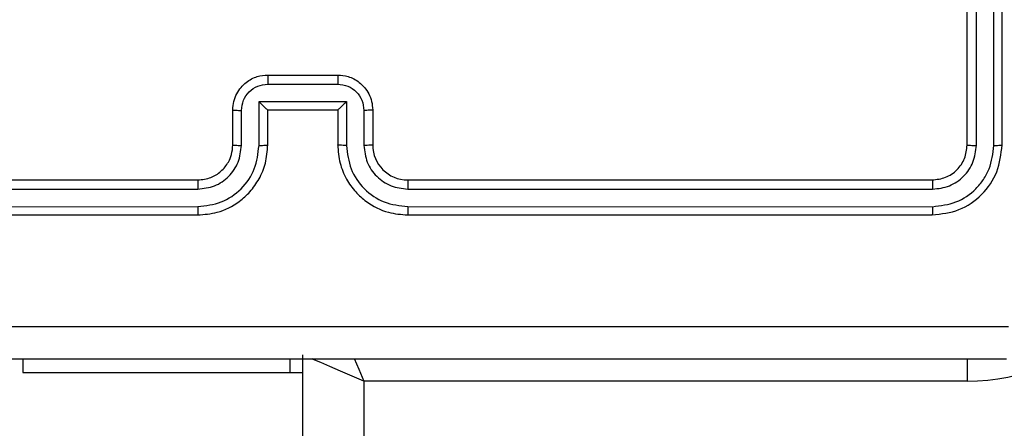
# Model space of a CAD drawing. Units: millimetres. Extents: x -594 to 716, y 640 to 1250.
# Drawn here: x 5 to 10, y 864 to 866 of the extents above; entities that cross this region are included whole.
import ezdxf

# ---------------------------------------------------------------- set-up
doc = ezdxf.new("R2010")
doc.units = ezdxf.units.MM
doc.header["$LTSCALE"] = 38
doc.header["$PDSIZE"] = -1
doc.layers.add('VP-DIM', color=7, linetype='Continuous')
doc.layers.add('VP-EQ', color=7, linetype='Continuous', true_color=0x8a3492)
doc.dimstyles.get("Standard").update_dxf_attribs({"dimtxt": 14, "dimasz": 20, "dimexe": 20, "dimexo": 50, "dimgap": 20, "dimtad": 0, "dimdec": 0, "dimzin": 0, "dimdsep": 46, "dimtxsty": 'Standard', "dimcen": -0.09, "dimadec": 0, "dimazin": 0, "dimtfac": 1, "dimtdec": 4, "dimtofl": 0, "dimtmove": 0, "dimatfit": 3, "dimfxl": 70, "dimfxlon": 1, "dimtolj": 1, "dimtzin": 0, "dimarcsym": 0})

# ---------------------------------------------------------------- blocks, each defined once
blk = doc.blocks.new('*D102')
at = {"layer": 'Defpoints', "color": 0}
for p in [(286.3969, 1137.3813), (286.3969, 809.2166), (1.3532, 797.902)]:
    blk.add_point(p, dxfattribs=at)
at = {"layer": 'VP-DIM', "color": 0, "lineweight": -2}
for p, q in [((1.3532, 1067.3813), (1.3532, 1157.3813)), ((286.3969, 1067.3813), (286.3969, 1157.3813)), ((21.3532, 1137.3813), (105.2084, 1137.3813)), ((266.3969, 1137.3813), (182.5417, 1137.3813))]:
    blk.add_line(p, q, dxfattribs=at)
at = {"layer": 'VP-DIM', "color": 0}
for points in [[(21.3532, 1140.7146), (21.3532, 1134.0479), (1.3532, 1137.3813)], [(266.3969, 1134.0479), (266.3969, 1140.7146), (286.3969, 1137.3813)]]:
    blk.add_solid(points, dxfattribs=at)
at = {"layer": 'VP-DIM', "color": 0, "insert": (143.875, 1137.3813), "char_height": 14, "attachment_point": 5}
blk.add_mtext('\\A1;285', dxfattribs=at)
blk = doc.blocks.new('*D103')
at = {"layer": 'Defpoints', "color": 0}
for p in [(7.6398, 873.9416), (7.6398, 790.2916), (583.2297, 790.2916)]:
    blk.add_point(p, dxfattribs=at)
at = {"layer": 'VP-DIM', "color": 0, "lineweight": -2}
for p, q in [((513.2297, 873.9416), (603.2297, 873.9416)), ((583.2297, 853.9416), (583.2297, 810.2916)), ((513.2297, 790.2916), (603.2297, 790.2916)), ((583.2297, 790.2916), (583.2297, 770.2916))]:
    blk.add_line(p, q, dxfattribs=at)
at = {"layer": 'VP-DIM', "color": 0}
for points in [[(586.5631, 853.9416), (579.8964, 853.9416), (583.2297, 873.9416)], [(579.8964, 810.2916), (586.5631, 810.2916), (583.2297, 790.2916)]]:
    blk.add_solid(points, dxfattribs=at)
at = {"layer": 'VP-DIM', "color": 0, "insert": (583.2297, 738.6249), "char_height": 14, "attachment_point": 5, "rotation": 90}
blk.add_mtext('\\A1;84', dxfattribs=at)
blk = doc.blocks.new('*D105')
at = {"layer": 'Defpoints', "color": 0}
for p in [(-148.6112, 1229.7666), (-148.6112, 832.1166), (486.3969, 832.1166)]:
    blk.add_point(p, dxfattribs=at)
at = {"layer": 'VP-DIM', "color": 0, "lineweight": -2}
for p, q in [((-148.6112, 1159.7666), (-148.6112, 1249.7666)), ((486.3969, 1159.7666), (486.3969, 1249.7666)), ((-128.6112, 1229.7666), (130.2261, 1229.7666)), ((466.3969, 1229.7666), (207.5595, 1229.7666))]:
    blk.add_line(p, q, dxfattribs=at)
at = {"layer": 'VP-DIM', "color": 0}
for points in [[(-128.6112, 1233.0999), (-128.6112, 1226.4333), (-148.6112, 1229.7666)], [(466.3969, 1226.4333), (466.3969, 1233.0999), (486.3969, 1229.7666)]]:
    blk.add_solid(points, dxfattribs=at)
at = {"layer": 'VP-DIM', "color": 0, "insert": (168.8928, 1229.7666), "char_height": 14, "attachment_point": 5}
blk.add_mtext('\\A1;635', dxfattribs=at)
blk = doc.blocks.new('wd1443')
at = {"color": 7, "linetype": 'Continuous', "lineweight": 25}
for p, q in [((-392.9199, -52.1687), (-392.9199, -116.5687)), ((-393.2699, -116.4187), (-393.2699, -52.3187)), ((-396.7199, -116.4187), (-393.2699, -116.4187)), ((-392.8486, -116.4687), (-392.9199, -116.4687)), ((-392.8486, -116.4687), (-392.8486, -116.5437)), ((-391.3199, -116.4687), (-392.8486, -116.4687)), ((-391.3199, -116.5437), (-391.3199, -116.4687)), ((-393.5199, -117.3687), (-396.5199, -117.3687)), ((-389.3199, -117.3687), (-392.3199, -117.3687)), ((-393.5203, -117.4162), (-396.5223, -117.4161)), ((-389.3175, -117.4161), (-392.3195, -117.4162)), ((-393.5203, -117.5163), (-396.5223, -117.5162)), ((-389.3175, -117.5162), (-392.3195, -117.5163)), ((-393.5199, -117.5687), (-396.5199, -117.5687)), ((-389.3199, -117.5687), (-392.3199, -117.5687)), ((-396.9199, -117.7687), (-396.9199, -120.7688)), ((-396.8725, -117.7664), (-396.8725, -120.7684)), ((-396.7724, -117.7664), (-396.7724, -120.7684)), ((-396.7199, -117.7687), (-396.7199, -120.7688)), ((-393.3199, -117.9687), (-393.3199, -117.7687)), ((-393.2701, -117.9666), (-393.2701, -117.7664)), ((-393.1701, -118.0166), (-393.1701, -117.7664)), ((-393.1199, -117.9687), (-393.1199, -117.7687)), ((-392.7199, -117.7687), (-392.7199, -117.9687)), ((-392.6697, -117.7664), (-392.6697, -118.0166)), ((-392.5697, -117.7664), (-392.5697, -117.9666)), ((-392.5199, -117.7687), (-392.5199, -117.9687)), ((-393.1199, -117.9687), (-393.12, -117.9687)), ((-392.7199, -117.9687), (-393.1199, -117.9687)), ((-392.7199, -117.9687), (-392.7198, -117.9687)), ((-392.6697, -118.0166), (-393.1701, -118.0166)), ((-392.7198, -118.1167), (-393.12, -118.1167)), ((-392.7199, -118.1687), (-393.1199, -118.1687))]:
    blk.add_line(p, q, dxfattribs=at)
at = {"color": 8, "linetype": 'Continuous', "lineweight": 25}
blk.add_line((-396.7199, -116.5438), (-396.7199, -116.4187), dxfattribs=at)
at = {"color": 8, "linetype": 'Continuous', "lineweight": 25, "flags": 128}
for points in [[(-393.2699, -116.4187), (-393.2016, -116.448), (-393.136, -116.4761), (-393.0755, -116.5021), (-393.0224, -116.5248), (-392.9789, -116.5435), (-392.9738, -116.5457)], [(-393.2147, -116.5475), (-393.2406, -116.487), (-393.2699, -116.4187)]]:
    blk.add_lwpolyline(points, dxfattribs=at)
at = {"color": 7, "linetype": 'Continuous', "lineweight": 25}
for centre, radius, start, end in [((-396.7199, -117.5687), 1.15, 90, 180), ((-393.5199, -117.7688), 0.2, 0.0013, 90.0004)]:
    blk.add_arc(centre, radius, start, end, dxfattribs=at)
for points, knots in [([(-396.9449, -116.5437), (-396.0509, -116.5437), (-394.2627, -116.5437), (-391.5771, -116.5437), (-389.7889, -116.5437), (-388.8949, -116.5437)], [0, 0, 0, 0, 0.333296, 0.666702, 1, 1, 1, 1]), ([(-388.8842, -116.7314), (-389.7806, -116.7315), (-391.5735, -116.7315), (-394.2663, -116.7315), (-396.0592, -116.7315), (-396.9556, -116.7314)], [0, 0, 0, 0, 0.333336, 0.666664, 1, 1, 1, 1]), ([(-396.5199, -117.3687), (-396.5723, -117.3748), (-396.6772, -117.3868), (-396.8094, -117.4793), (-396.9019, -117.6116), (-396.9139, -117.7164), (-396.9199, -117.7687)], [0, 0, 0, 0, 0.250151, 0.500133, 0.750043, 1, 1, 1, 1]), ([(-396.5223, -117.4161), (-396.5222, -117.4091), (-396.5221, -117.3951), (-396.5215, -117.3796), (-396.5207, -117.3704), (-396.5202, -117.3693), (-396.5199, -117.3687)], [0, 0, 0, 0, 0.279873, 0.559135, 0.77953, 1, 1, 1, 1]), ([(-393.5203, -117.4162), (-393.5203, -117.4099), (-393.5203, -117.3973), (-393.5202, -117.3817), (-393.5201, -117.3709), (-393.52, -117.3695), (-393.5199, -117.3687)], [0, 0, 0, 0, 0.2501262, 0.5000153, 0.7498469, 1, 1, 1, 1]), ([(-393.1199, -117.7687), (-393.1226, -117.7336), (-393.1277, -117.6658), (-393.1662, -117.5746), (-393.2186, -117.5008), (-393.2966, -117.4307), (-393.3989, -117.3786), (-393.4829, -117.3718), (-393.5199, -117.3687)], [0, 0, 0, 0, 0.167927, 0.323663, 0.467182, 0.598483, 0.823509, 1, 1, 1, 1]), ([(-392.3199, -117.3687), (-392.3571, -117.3718), (-392.4415, -117.3787), (-392.5439, -117.4312), (-392.6217, -117.5014), (-392.6739, -117.5752), (-392.7121, -117.6662), (-392.7172, -117.7337), (-392.7199, -117.7687)], [0, 0, 0, 0, 0.177608, 0.403, 0.534213, 0.677459, 0.832726, 1, 1, 1, 1]), ([(-392.3195, -117.4162), (-392.3195, -117.4099), (-392.3195, -117.3973), (-392.3196, -117.3817), (-392.3198, -117.3709), (-392.3199, -117.3695), (-392.3199, -117.3687)], [0, 0, 0, 0, 0.25012, 0.499992, 0.749835, 1, 1, 1, 1]), ([(-396.5223, -117.4161), (-396.568, -117.4217), (-396.6593, -117.4327), (-396.7569, -117.4999), (-396.8151, -117.5703), (-396.8595, -117.6515), (-396.8673, -117.7205), (-396.8725, -117.7664)], [0, 0, 0, 0, 0.2496236, 0.4992174, 0.6238204, 0.7498458, 1, 1, 1, 1]), ([(-393.1701, -117.7664), (-393.1754, -117.7205), (-393.186, -117.6289), (-393.2668, -117.513), (-393.3829, -117.433), (-393.4745, -117.4218), (-393.5203, -117.4162)], [0, 0, 0, 0, 0.25046, 0.500144, 0.750097, 1, 1, 1, 1]), ([(-392.3195, -117.4162), (-392.3653, -117.4218), (-392.4569, -117.4329), (-392.573, -117.513), (-392.6538, -117.6289), (-392.6644, -117.7205), (-392.6697, -117.7664)], [0, 0, 0, 0, 0.2499, 0.499843, 0.74954, 1, 1, 1, 1]), ([(-396.5223, -117.5162), (-396.555, -117.5199), (-396.6043, -117.5255), (-396.6623, -117.5572), (-396.7126, -117.5988), (-396.7606, -117.6685), (-396.7685, -117.7338), (-396.7724, -117.7664)], [0, 0, 0, 0, 0.250157, 0.376163, 0.500777, 0.750384, 1, 1, 1, 1]), ([(-396.5199, -117.5687), (-396.5203, -117.5677), (-396.521, -117.5656), (-396.5218, -117.5515), (-396.5222, -117.5341), (-396.5223, -117.5222), (-396.5223, -117.5162)], [0, 0, 0, 0, 0.2798284, 0.5589807, 0.7794309, 1, 1, 1, 1]), ([(-393.2701, -117.7664), (-393.2739, -117.7336), (-393.2815, -117.6682), (-393.3393, -117.5854), (-393.4222, -117.5282), (-393.4876, -117.5203), (-393.5203, -117.5163)], [0, 0, 0, 0, 0.25045, 0.500151, 0.750096, 1, 1, 1, 1]), ([(-393.5199, -117.5687), (-393.5199, -117.5685), (-393.52, -117.5681), (-393.5201, -117.5649), (-393.5201, -117.56), (-393.5202, -117.5535), (-393.5202, -117.5454), (-393.5203, -117.5362), (-393.5203, -117.5264), (-393.5203, -117.5196), (-393.5203, -117.5163)], [0, 0, 0, 0, 0.125061, 0.250215, 0.375243, 0.500026, 0.62475, 0.749836, 0.874965, 1, 1, 1, 1]), ([(-392.3195, -117.5163), (-392.3523, -117.5201), (-392.4179, -117.5277), (-392.5006, -117.5855), (-392.5578, -117.6684), (-392.5657, -117.7338), (-392.5697, -117.7664)], [0, 0, 0, 0, 0.250424, 0.500125, 0.750059, 1, 1, 1, 1]), ([(-392.3199, -117.5687), (-392.3199, -117.5685), (-392.3198, -117.5681), (-392.3197, -117.5649), (-392.3197, -117.56), (-392.3196, -117.5535), (-392.3196, -117.5454), (-392.3195, -117.5362), (-392.3195, -117.5264), (-392.3195, -117.5196), (-392.3195, -117.5163)], [0, 0, 0, 0, 0.125056, 0.250183, 0.375274, 0.499991, 0.624769, 0.749849, 0.87497, 1, 1, 1, 1]), ([(-396.5199, -117.5687), (-396.5461, -117.5718), (-396.5985, -117.5778), (-396.6647, -117.624), (-396.7109, -117.6902), (-396.7169, -117.7426), (-396.7199, -117.7687)], [0, 0, 0, 0, 0.2502162, 0.5001296, 0.7499889, 1, 1, 1, 1]), ([(-392.3199, -117.5687), (-392.3456, -117.5716), (-392.3936, -117.577), (-392.4547, -117.6161), (-392.4932, -117.6637), (-392.5157, -117.7165), (-392.5184, -117.7504), (-392.5199, -117.7687)], [0, 0, 0, 0, 0.244439, 0.457347, 0.675444, 0.824544, 1, 1, 1, 1]), ([(-396.8725, -117.7664), (-396.8795, -117.7664), (-396.8936, -117.7666), (-396.9091, -117.7672), (-396.9182, -117.768), (-396.9193, -117.7685), (-396.9199, -117.7687)], [0, 0, 0, 0, 0.279849, 0.55915, 0.779539, 1, 1, 1, 1]), ([(-396.7199, -117.7687), (-396.7209, -117.7684), (-396.723, -117.7677), (-396.7371, -117.7669), (-396.7545, -117.7664), (-396.7665, -117.7664), (-396.7724, -117.7664)], [0, 0, 0, 0, 0.2798237, 0.5590149, 0.7794514, 1, 1, 1, 1]), ([(-393.3199, -117.7687), (-393.3191, -117.7684), (-393.3176, -117.7678), (-393.3062, -117.7671), (-393.2897, -117.7666), (-393.2767, -117.7665), (-393.2701, -117.7664)], [0, 0, 0, 0, 0.250173, 0.499987, 0.749795, 1, 1, 1, 1]), ([(-393.1701, -117.7664), (-393.1635, -117.7665), (-393.1504, -117.7665), (-393.1338, -117.7671), (-393.1223, -117.7678), (-393.1207, -117.7684), (-393.1199, -117.7687)], [0, 0, 0, 0, 0.250157, 0.499973, 0.749834, 1, 1, 1, 1]), ([(-392.6697, -117.7664), (-392.6763, -117.7665), (-392.6894, -117.7665), (-392.7061, -117.7671), (-392.7175, -117.7678), (-392.7191, -117.7684), (-392.7199, -117.7687)], [0, 0, 0, 0, 0.250213, 0.500021, 0.749826, 1, 1, 1, 1]), ([(-392.5199, -117.7687), (-392.5207, -117.7684), (-392.5222, -117.7678), (-392.5336, -117.7671), (-392.5501, -117.7665), (-392.5632, -117.7665), (-392.5697, -117.7664)], [0, 0, 0, 0, 0.250156, 0.499989, 0.749862, 1, 1, 1, 1]), ([(-393.3199, -117.9687), (-393.3189, -117.9684), (-393.317, -117.9678), (-393.3038, -117.9671), (-393.2873, -117.9667), (-393.2759, -117.9666), (-393.2701, -117.9666)], [0, 0, 0, 0, 0.279845, 0.559085, 0.779519, 1, 1, 1, 1]), ([(-393.1199, -118.1687), (-393.14, -118.167), (-393.1843, -118.1631), (-393.2366, -118.1344), (-393.2744, -118.0982), (-393.2989, -118.0616), (-393.3164, -118.0176), (-393.3187, -117.9854), (-393.3199, -117.9687)], [0, 0, 0, 0, 0.192242, 0.422506, 0.552493, 0.692077, 0.841247, 1, 1, 1, 1]), ([(-393.12, -118.1167), (-393.1397, -118.1143), (-393.1789, -118.1095), (-393.2286, -118.0752), (-393.2633, -118.0255), (-393.2678, -117.9862), (-393.2701, -117.9666)], [0, 0, 0, 0, 0.249913, 0.499838, 0.749542, 1, 1, 1, 1]), ([(-393.1701, -118.0166), (-393.1645, -118.0111), (-393.1535, -118.0001), (-393.14, -117.987), (-393.1305, -117.978), (-393.1249, -117.9728), (-393.1211, -117.9694), (-393.1203, -117.969), (-393.12, -117.9687)], [0, 0, 0, 0, 0.25149, 0.502521, 0.646484, 0.775668, 0.892484, 1, 1, 1, 1]), ([(-392.5199, -117.9687), (-392.5211, -117.9853), (-392.5234, -118.0174), (-392.5408, -118.0613), (-392.5652, -118.0979), (-392.6029, -118.1342), (-392.6553, -118.163), (-392.6997, -118.167), (-392.7199, -118.1687)], [0, 0, 0, 0, 0.158213, 0.307009, 0.446367, 0.576284, 0.80685, 1, 1, 1, 1]), ([(-392.5697, -117.9666), (-392.572, -117.9862), (-392.5765, -118.0255), (-392.6112, -118.0752), (-392.6609, -118.1095), (-392.7002, -118.1143), (-392.7198, -118.1167)], [0, 0, 0, 0, 0.250459, 0.500162, 0.750086, 1, 1, 1, 1]), ([(-392.6697, -118.0166), (-392.6753, -118.0111), (-392.6863, -118.0001), (-392.6998, -117.987), (-392.7092, -117.978), (-392.7149, -117.9727), (-392.7187, -117.9694), (-392.7195, -117.969), (-392.7198, -117.9687)], [0, 0, 0, 0, 0.251477, 0.502482, 0.646506, 0.775721, 0.89251, 1, 1, 1, 1]), ([(-392.5199, -117.9687), (-392.5209, -117.9684), (-392.5228, -117.9678), (-392.536, -117.9671), (-392.5525, -117.9667), (-392.5639, -117.9666), (-392.5697, -117.9666)], [0, 0, 0, 0, 0.279849, 0.559065, 0.77951, 1, 1, 1, 1]), ([(-393.1199, -118.1687), (-393.1199, -118.1685), (-393.1199, -118.1681), (-393.12, -118.165), (-393.12, -118.1601), (-393.12, -118.1536), (-393.12, -118.1456), (-393.12, -118.1365), (-393.12, -118.1268), (-393.12, -118.12), (-393.12, -118.1167)], [0, 0, 0, 0, 0.125041, 0.250202, 0.375251, 0.500028, 0.624725, 0.749801, 0.874943, 1, 1, 1, 1]), ([(-392.7199, -118.1687), (-392.7199, -118.1685), (-392.7199, -118.1681), (-392.7198, -118.165), (-392.7198, -118.1601), (-392.7198, -118.1536), (-392.7198, -118.1456), (-392.7198, -118.1365), (-392.7198, -118.1268), (-392.7198, -118.12), (-392.7198, -118.1167)], [0, 0, 0, 0, 0.1250237, 0.2502034, 0.3752364, 0.500029, 0.624727, 0.7498036, 0.8749422, 1, 1, 1, 1])]:
    blk.add_open_spline(points, degree=3, knots=knots, dxfattribs=at)
blk = doc.blocks.new('wd1443_2D')
at = {"layer": 'VP-EQ', "color": 0, "rotation": 180}
blk.add_blockref('wd1443', (-386.5174, 747.7478), dxfattribs=at)

msp = doc.modelspace()

# ---------------------------------------------------------------- block references
at = {"color": 0}
msp.add_blockref('wd1443_2D', (0, 0), dxfattribs=at)

# ---------------------------------------------------------------- dimensions: what is measured, and where the dimension line sits
at = {"layer": 'VP-DIM', "color": 0}
for base, p1, p2, picture, middle in [((-148.6112, 1229.7666), (486.3969, 832.1166), (-148.6112, 832.1166), '*D105', (168.8928, 1229.7666)), ((286.3969, 1137.3813), (1.3532, 797.902), (286.3969, 809.2166), '*D102', (143.875, 1137.3813))]:
    dim = msp.add_linear_dim(base=base, p1=p1, p2=p2, dimstyle='Standard', dxfattribs=at)
    dim.commit()
    dim.dimension.update_dxf_attribs({"geometry": picture, "text_midpoint": middle})
dim = msp.add_linear_dim(base=(583.2297, 790.2916), p1=(7.6398, 873.9416), p2=(7.6398, 790.2916), angle=90, dimstyle='Standard', dxfattribs=at)
dim.commit()
dim.dimension.update_dxf_attribs({"geometry": '*D103', "text_midpoint": (583.2297, 738.6249)})

doc.saveas('drawing.dxf')
